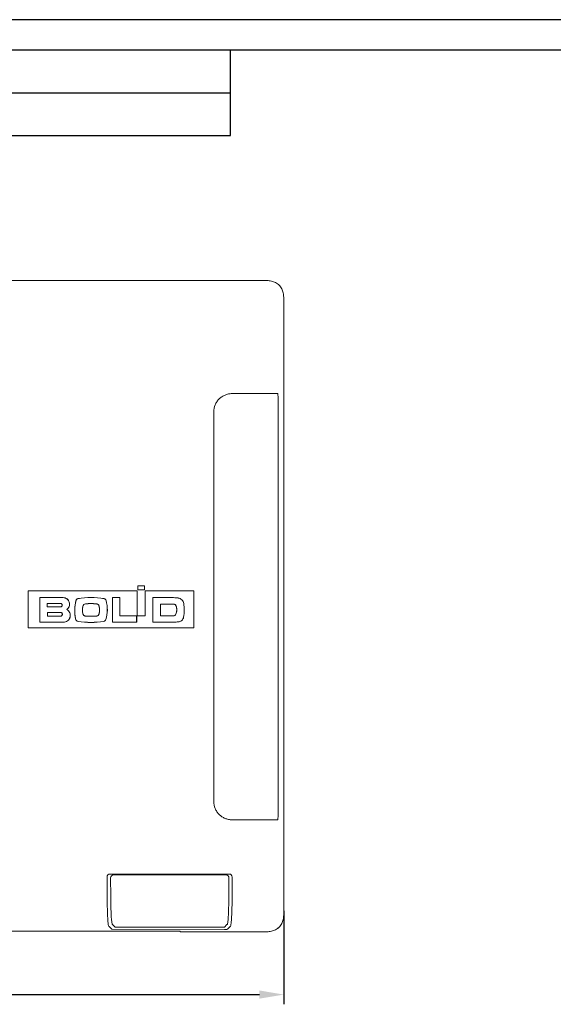
# Model space of a CAD drawing. Extents: x -1538 to -1118, y 382 to 679.
# Drawn here: x -1415 to -1328, y 517 to 679 of the extents above; entities that cross this region are included whole.
import ezdxf

# ---------------------------------------------------------------- set-up
doc = ezdxf.new("R2010")
doc.units = 0
doc.layers.get('0').update_dxf_attribs({"linetype": 'CONTINUOUS'})
doc.layers.get('DEFPOINTS').update_dxf_attribs({"linetype": 'CONTINUOUS'})
for name, color, linetype in [('1', 1, 'CONTINUOUS'), ('2', 2, 'CONTINUOUS'), ('Заглушка', 4, 'CONTINUOUS'), ('крышка', 3, 'CONTINUOUS')]:
    doc.layers.add(name, color=color, linetype=linetype)
doc.styles.get("Standard").update_dxf_attribs({"font": 'monotxt.shx', "width": 0.8, "oblique": 15, "height": 3.5})
doc.dimstyles.get("Standard").update_dxf_attribs({"dimtxt": 3.5, "dimasz": 4, "dimexe": 1.6, "dimexo": 0, "dimgap": 1, "dimtad": 1, "dimdec": 0, "dimzin": 0, "dimdsep": 46, "dimtxsty": 'Standard', "dimcen": -3, "dimclrd": 7, "dimclre": 7, "dimclrt": 7, "dimadec": 0, "dimazin": 0, "dimtfac": 1, "dimtdec": 0, "dimtmove": 0, "dimatfit": 1, "dimfxl": 0, "dimtolj": 1, "dimtzin": 0, "dimarcsym": 0})

# ---------------------------------------------------------------- blocks, each defined once
blk = doc.blocks.new('*D3')
at = {"color": 7, "lineweight": -2}
for p, q in [((-1371.78, 532.55), (-1371.78, 517.17)), ((-1473.78, 532.06), (-1473.78, 517.17)), ((-1469.78, 518.77), (-1375.78, 518.77))]:
    blk.add_line(p, q, dxfattribs=at)
at = {"color": 7}
for points in [[(-1469.78, 519.44), (-1469.78, 518.1), (-1473.78, 518.77)], [(-1375.78, 519.44), (-1375.78, 518.1), (-1371.78, 518.77)]]:
    blk.add_solid(points, dxfattribs=at)
at = {"layer": 'DEFPOINTS', "color": 0}
for p in [(-1371.78, 532.55), (-1473.78, 532.06), (-1371.78, 518.77)]:
    blk.add_point(p, dxfattribs=at)
at = {"color": 7, "insert": (-1423.39, 521.52), "char_height": 3.5, "attachment_point": 5}
blk.add_mtext('\\A1;102', dxfattribs=at)
blk = doc.blocks.new('_None')

msp = doc.modelspace()

# ---------------------------------------------------------------- linework, layer by layer
at = {"layer": '1'}
for p, q in [((-1122.53, 673.89), (-1517.53, 673.89)), ((-1380.53, 659.89), (-1380.53, 673.89)), ((-1433.53, 666.89), (-1380.53, 666.89)), ((-1517.53, 659.89), (-1380.53, 659.89))]:
    msp.add_line(p, q, dxfattribs=at)
at = {"layer": '2'}
msp.add_line((-1117.53, 678.89), (-1537.53, 678.89), dxfattribs=at)
at = {"layer": 'Заглушка', "linetype": 'Continuous', "lineweight": 15}
for p, q in [((-1381.27, 538.42), (-1399.75, 538.42)), ((-1399.9, 530.26), (-1399.5, 529.84)), ((-1399.5, 529.84), (-1381.51, 529.84)), ((-1381.51, 529.84), (-1381.12, 530.26))]:
    msp.add_line(p, q, dxfattribs=at)
for points, knots in [([(-1400.22, 537.95), (-1400.22, 538.07), (-1400.17, 538.19), (-1399.99, 538.37), (-1399.87, 538.42), (-1399.75, 538.42)], [0, 0, 0, 0, 0.5, 0.5, 1, 1, 1, 1]), ([(-1400.22, 537.95), (-1400.22, 537.35), (-1400.22, 536.75), (-1400.21, 535.88), (-1400.21, 535.6), (-1400.21, 535.04), (-1400.2, 534.76), (-1400.19, 533.95), (-1400.18, 533.45), (-1400.17, 532.78), (-1400.16, 532.57), (-1400.15, 532.18), (-1400.14, 532), (-1400.11, 531.52), (-1400.1, 531.26), (-1400.06, 530.85), (-1400.04, 530.7), (-1400, 530.47), (-1399.98, 530.4), (-1399.94, 530.3), (-1399.92, 530.28), (-1399.9, 530.26)], [0, 0, 0, 0, 0.125, 0.125, 0.1875, 0.1875, 0.25, 0.25, 0.375, 0.375, 0.4375, 0.4375, 0.5, 0.5, 0.625, 0.625, 0.75, 0.75, 0.875, 0.875, 1, 1, 1, 1]), ([(-1381.27, 538.42), (-1381.14, 538.42), (-1381.02, 538.37), (-1380.85, 538.19), (-1380.8, 538.07), (-1380.8, 537.95)], [0, 0, 0, 0, 0.5, 0.5, 1, 1, 1, 1]), ([(-1381.12, 530.26), (-1381.09, 530.28), (-1381.07, 530.3), (-1381.03, 530.4), (-1381.01, 530.47), (-1380.97, 530.7), (-1380.95, 530.85), (-1380.92, 531.25), (-1380.9, 531.51), (-1380.88, 531.99), (-1380.87, 532.17), (-1380.85, 532.55), (-1380.85, 532.76), (-1380.84, 533.2), (-1380.83, 533.44), (-1380.82, 533.94), (-1380.82, 534.2), (-1380.81, 534.74), (-1380.81, 535.01), (-1380.8, 535.58), (-1380.8, 535.87), (-1380.8, 536.75), (-1380.8, 537.95), (-1380.8, 537.95)], [0, 0, 0, 0, 0.125, 0.125, 0.25, 0.25, 0.375, 0.375, 0.5, 0.5, 0.5625, 0.5625, 0.625, 0.625, 0.6875, 0.6875, 0.75, 0.75, 0.8125, 0.8125, 0.875, 0.875, 1, 1, 1, 1])]:
    msp.add_open_spline(points, degree=3, knots=knots, dxfattribs=at)
at = {"layer": 'крышка', "linetype": 'Continuous', "lineweight": 15}
for p, q in [((-1416.53, 636.06), (-1375.28, 636.06)), ((-1416.53, 636.06), (-1375.28, 636.06)), ((-1371.78, 532.56), (-1371.78, 632.57)), ((-1371.78, 532.56), (-1371.78, 632.56)), ((-1376.28, 617.48), (-1380.28, 617.48)), ((-1372.7, 614.98), (-1372.7, 549.98)), ((-1395.74, 585.92), (-1395.74, 585.93)), ((-1394.64, 585.93), (-1395.74, 585.93)), ((-1394.65, 585.92), (-1395.74, 585.92)), ((-1394.64, 585.93), (-1394.65, 585.92)), ((-1395.85, 585.1), (-1413.78, 585.1)), ((-1413.78, 585.1), (-1413.77, 585.09)), ((-1395.86, 585.09), (-1413.77, 585.09)), ((-1408, 583.98), (-1411.84, 583.98)), ((-1411.84, 583.98), (-1411.83, 583.97)), ((-1408, 583.97), (-1411.83, 583.97)), ((-1408, 583.98), (-1408, 583.97)), ((-1399.93, 583.97), (-1399.94, 583.98)), ((-1398.72, 583.98), (-1399.94, 583.98)), ((-1399.93, 583.97), (-1398.73, 583.97)), ((-1398.72, 583.98), (-1398.73, 583.97)), ((-1395.85, 585.1), (-1395.86, 585.09)), ((-1395.74, 585.23), (-1394.65, 585.23)), ((-1395.74, 585.22), (-1395.74, 585.23)), ((-1395.74, 585.22), (-1394.64, 585.22)), ((-1394.64, 585.22), (-1394.65, 585.23)), ((-1386.55, 585.08), (-1394.55, 585.08)), ((-1386.54, 585.08), (-1394.55, 585.08)), ((-1394.55, 585.08), (-1394.55, 585.08)), ((-1389.89, 583.98), (-1393.28, 583.98)), ((-1393.28, 583.98), (-1393.27, 583.97)), ((-1389.89, 583.97), (-1393.27, 583.97)), ((-1389.89, 583.98), (-1389.89, 583.97)), ((-1389.14, 583.9), (-1389.89, 583.97)), ((-1389.14, 583.91), (-1389.14, 583.9)), ((-1386.54, 585.08), (-1386.55, 585.08)), ((-1410.63, 583.02), (-1410.64, 583.02)), ((-1408.45, 583.02), (-1410.64, 583.02)), ((-1410.64, 582.45), (-1410.63, 582.45)), ((-1410.64, 582.45), (-1408.45, 582.45)), ((-1408.45, 583.02), (-1410.63, 583.02)), ((-1410.63, 582.45), (-1408.45, 582.45)), ((-1408.45, 583.02), (-1408.45, 583.02)), ((-1408.45, 582.45), (-1408.45, 582.45)), ((-1405.9, 583.51), (-1405.91, 583.51)), ((-1405.6, 583.8), (-1405.6, 583.79)), ((-1404.79, 582.53), (-1404.78, 582.53)), ((-1404.34, 582.95), (-1404.34, 582.95)), ((-1402.57, 582.95), (-1402.57, 582.95)), ((-1401.29, 583.79), (-1401.29, 583.8)), ((-1389.87, 582.89), (-1392.05, 582.89)), ((-1392.05, 582.89), (-1392.04, 582.89)), ((-1389.87, 582.89), (-1392.04, 582.89)), ((-1389.87, 582.89), (-1389.87, 582.89)), ((-1389.48, 582.62), (-1389.49, 582.62)), ((-1410.58, 581.54), (-1410.58, 581.54)), ((-1408.45, 581.54), (-1410.58, 581.54)), ((-1408.45, 581.54), (-1410.58, 581.54)), ((-1410.58, 580.93), (-1408.45, 580.93)), ((-1410.58, 580.93), (-1410.58, 580.92)), ((-1410.58, 580.92), (-1408.45, 580.92)), ((-1408.45, 581.54), (-1408.45, 581.54)), ((-1408.45, 580.92), (-1408.45, 580.93)), ((-1408.14, 581.23), (-1408.14, 581.23)), ((-1404.79, 581.34), (-1404.78, 581.34)), ((-1404.33, 580.93), (-1404.33, 580.94)), ((-1402.56, 580.93), (-1402.57, 580.94)), ((-1402.11, 581.32), (-1402.12, 581.32)), ((-1398.72, 581), (-1398.73, 581)), ((-1395.95, 581), (-1398.73, 581)), ((-1395.94, 581), (-1398.72, 581)), ((-1395.94, 581), (-1395.95, 581)), ((-1394.55, 581), (-1395.86, 581)), ((-1395.85, 581), (-1395.86, 581)), ((-1394.55, 581), (-1395.85, 581)), ((-1394.55, 581), (-1394.55, 581)), ((-1392.05, 580.97), (-1392.04, 580.98)), ((-1392.05, 580.97), (-1389.89, 580.97)), ((-1392.04, 580.98), (-1389.89, 580.98)), ((-1389.89, 580.97), (-1389.89, 580.98)), ((-1389.49, 581.24), (-1389.5, 581.25)), ((-1388.24, 580.77), (-1388.24, 580.77)), ((-1413.78, 578.99), (-1413.77, 579)), ((-1413.78, 578.99), (-1386.54, 578.99)), ((-1413.77, 579), (-1386.55, 579)), ((-1411.84, 579.95), (-1411.83, 579.96)), ((-1411.84, 579.95), (-1408, 579.95)), ((-1411.83, 579.96), (-1408, 579.96)), ((-1405.97, 580.46), (-1405.97, 580.46)), ((-1405.56, 580.07), (-1405.56, 580.07)), ((-1401.37, 580.07), (-1401.37, 580.06)), ((-1401.02, 580.37), (-1401.01, 580.37)), ((-1399.94, 579.92), (-1399.93, 579.93)), ((-1399.94, 579.92), (-1395.94, 579.92)), ((-1399.93, 579.93), (-1395.95, 579.93)), ((-1395.94, 579.92), (-1395.95, 579.93)), ((-1393.28, 579.93), (-1389.81, 579.93)), ((-1393.28, 579.93), (-1393.27, 579.93)), ((-1393.27, 579.93), (-1389.81, 579.93)), ((-1389.81, 579.93), (-1389.81, 579.93)), ((-1386.54, 578.99), (-1386.55, 579)), ((-1376.28, 547.48), (-1380.28, 547.48)), ((-1377.56, 547.48), (-1376.28, 547.48)), ((-1380.75, 538.57), (-1400.31, 538.57)), ((-1389.91, 529.21), (-1455.64, 529.21)), ((-1389.91, 529.2), (-1455.64, 529.2)), ((-1400.47, 529.93), (-1400.05, 529.49)), ((-1400.05, 529.49), (-1381.51, 529.47)), ((-1388.78, 529.06), (-1388.78, 529.15)), ((-1375.28, 529.06), (-1388.78, 529.06)), ((-1381.01, 529.49), (-1380.59, 529.93))]:
    msp.add_line(p, q, dxfattribs=at)
for centre, major_axis, ratio, start_param, end_param in [((-1399.64, 538.42), (0.158, 0), 0.026186, 1.570796, 3.143884), ((-1381.37, 538.42), (0.158, 0), 0.026186, 6.280894, 7.853982), ((-1389.91, 529.17), (1, 0), 0.035492, 0.523599, 1.570796), ((-1390.78, 529.15), (2, 0), 0.035492, 0, 0.523599), ((-1381.51, 529.49), (0.5, 0), 0.036266, 4.712389, 6.248279)]:
    msp.add_ellipse(centre, major_axis=major_axis, ratio=ratio, start_param=start_param, end_param=end_param, dxfattribs=at)
for points, knots in [([(-1371.78, 632.57), (-1371.78, 632.81), (-1371.78, 633.05), (-1371.81, 633.53), (-1371.84, 633.77), (-1371.95, 634.25), (-1372.02, 634.48), (-1372.18, 634.81), (-1372.24, 634.92), (-1372.38, 635.11), (-1372.46, 635.21), (-1372.71, 635.46), (-1372.92, 635.6), (-1373.36, 635.82), (-1373.59, 635.89), (-1374.06, 636), (-1374.3, 636.03), (-1374.79, 636.06), (-1375.03, 636.06), (-1375.28, 636.06)], [0, 0, 0, 0, 0.125, 0.125, 0.25, 0.25, 0.375, 0.375, 0.4375, 0.4375, 0.5, 0.5, 0.625, 0.625, 0.75, 0.75, 0.875, 0.875, 1, 1, 1, 1]), ([(-1371.78, 632.56), (-1371.78, 632.81), (-1371.78, 633.05), (-1371.81, 633.53), (-1371.84, 633.77), (-1371.95, 634.25), (-1372.02, 634.48), (-1372.18, 634.81), (-1372.24, 634.91), (-1372.38, 635.11), (-1372.46, 635.2), (-1372.71, 635.46), (-1372.92, 635.6), (-1373.36, 635.82), (-1373.59, 635.89), (-1374.06, 636), (-1374.3, 636.03), (-1374.79, 636.06), (-1375.03, 636.06), (-1375.28, 636.06)], [0, 0, 0, 0, 0.125, 0.125, 0.25, 0.25, 0.375, 0.375, 0.4375, 0.4375, 0.5, 0.5, 0.625, 0.625, 0.75, 0.75, 0.875, 0.875, 1, 1, 1, 1]), ([(-1380.28, 617.48), (-1380.48, 617.48), (-1380.67, 617.46), (-1381.05, 617.38), (-1381.24, 617.32), (-1381.61, 617.17), (-1381.78, 617.08), (-1382.11, 616.86), (-1382.26, 616.74), (-1382.54, 616.46), (-1382.66, 616.31), (-1382.88, 615.98), (-1382.97, 615.81), (-1383.2, 615.27), (-1383.28, 614.87), (-1383.28, 614.48)], [0, 0, 0, 0, 0.125, 0.125, 0.25, 0.25, 0.375, 0.375, 0.5, 0.5, 0.625, 0.625, 0.75, 0.75, 1, 1, 1, 1]), ([(-1376.28, 617.48), (-1376.05, 617.48), (-1375.81, 617.48), (-1375.35, 617.48), (-1375.12, 617.48), (-1374.77, 617.48), (-1374.66, 617.48), (-1374.43, 617.48), (-1374.32, 617.48), (-1374.11, 617.48), (-1374, 617.48), (-1373.81, 617.48), (-1373.71, 617.48), (-1373.45, 617.48), (-1373.31, 617.48), (-1373.09, 617.48), (-1373.01, 617.48), (-1372.89, 617.48), (-1372.85, 617.48), (-1372.8, 617.48), (-1372.79, 617.48), (-1372.79, 617.48)], [0, 0, 0, 0, 0.125, 0.125, 0.25, 0.25, 0.3125, 0.3125, 0.375, 0.375, 0.4375, 0.4375, 0.5, 0.5, 0.625, 0.625, 0.75, 0.75, 0.875, 0.875, 1, 1, 1, 1]), ([(-1372.79, 617.48), (-1372.79, 617.48), (-1372.79, 617.48), (-1372.79, 617.48), (-1372.78, 617.48), (-1372.78, 617.48), (-1372.78, 617.48), (-1372.78, 617.47), (-1372.78, 617.47), (-1372.77, 617.44), (-1372.75, 617.28), (-1372.72, 616.71), (-1372.7, 615.91), (-1372.7, 615.29), (-1372.7, 614.98)], [0, 0, 0, 0, 0.000013, 0.000013, 0.000013, 0.012717, 0.025422, 0.038126, 0.05083, 0.05083, 0.288126, 0.525422, 0.762717, 1.000013, 1.000013, 1.000013, 1.000013]), ([(-1383.28, 614.48), (-1383.28, 603.82), (-1383.28, 593.15), (-1383.28, 550.48), (-1383.28, 550.48), (-1383.28, 550.48)], [0, 0, 0, 0, 0.5, 0.5, 1, 1, 1, 1]), ([(-1395.74, 585.92), (-1395.74, 585.86), (-1395.74, 585.8), (-1395.74, 585.75), (-1395.74, 585.69), (-1395.74, 585.63), (-1395.74, 585.57), (-1395.74, 585.46), (-1395.74, 585.34), (-1395.74, 585.23)], [0, 0, 0, 0, 0.0001729157, 0.0001729157, 0.0001729157, 0.0003458313, 0.0003458313, 0.0003458313, 0.0006916625, 0.0006916625, 0.0006916625, 0.0006916625]), ([(-1394.65, 585.23), (-1394.65, 585.29), (-1394.65, 585.34), (-1394.65, 585.4), (-1394.65, 585.46), (-1394.65, 585.52), (-1394.65, 585.57), (-1394.65, 585.69), (-1394.65, 585.8), (-1394.65, 585.92)], [0, 0, 0, 0, 0.0001729157, 0.0001729157, 0.0001729157, 0.0003458313, 0.0003458313, 0.0003458313, 0.0006916625, 0.0006916625, 0.0006916625, 0.0006916625]), ([(-1413.77, 585.09), (-1413.77, 584.59), (-1413.77, 584.08), (-1413.77, 583.57), (-1413.77, 583.06), (-1413.77, 582.55), (-1413.77, 582.05), (-1413.77, 581.03), (-1413.77, 580.02), (-1413.77, 579)], [0, 0, 0, 0, 0.001523392, 0.001523392, 0.001523392, 0.003046783, 0.003046783, 0.003046783, 0.006093508, 0.006093508, 0.006093508, 0.006093508]), ([(-1411.84, 583.98), (-1411.84, 583.47), (-1411.84, 582.96), (-1411.84, 582.45), (-1411.84, 581.62), (-1411.84, 580.79), (-1411.84, 579.95)], [0, 0, 0, 0, 0.001523392, 0.001523392, 0.001523392, 0.004023213, 0.004023213, 0.004023213, 0.004023213]), ([(-1411.83, 583.97), (-1411.83, 583.63), (-1411.83, 583.3), (-1411.83, 582.96), (-1411.83, 582.62), (-1411.83, 582.28), (-1411.83, 581.95), (-1411.83, 581.28), (-1411.83, 580.62), (-1411.83, 579.96)], [0, 0, 0, 0, 0.00101232, 0.00101232, 0.00101232, 0.002024639, 0.002024639, 0.002024639, 0.004012739, 0.004012739, 0.004012739, 0.004012739]), ([(-1407.42, 582), (-1407.24, 582.13), (-1407.1, 582.32), (-1406.95, 582.74), (-1406.94, 582.98), (-1407.07, 583.41), (-1407.2, 583.61), (-1407.55, 583.89), (-1407.78, 583.97), (-1408, 583.98)], [0, 0, 0, 0, 0.25, 0.25, 0.5, 0.5, 0.75, 0.75, 1, 1, 1, 1]), ([(-1408, 583.97), (-1407.78, 583.96), (-1407.56, 583.88), (-1407.2, 583.6), (-1407.07, 583.41), (-1406.98, 583.09), (-1406.96, 582.97), (-1406.97, 582.74), (-1406.99, 582.63), (-1407.1, 582.31), (-1407.25, 582.13), (-1407.43, 582)], [0, 0, 0, 0, 0.25, 0.25, 0.5, 0.5, 0.625, 0.625, 0.75, 0.75, 1, 1, 1, 1]), ([(-1405.6, 583.79), (-1404.88, 583.92), (-1404.17, 583.99), (-1402.72, 583.99), (-1402, 583.92), (-1401.29, 583.79)], [0, 0, 0, 0, 0.5, 0.5, 1, 1, 1, 1]), ([(-1399.94, 583.98), (-1399.94, 583.47), (-1399.94, 582.96), (-1399.94, 582.45), (-1399.94, 581.61), (-1399.94, 580.77), (-1399.94, 579.92)], [0, 0, 0, 0, 0.001523392, 0.001523392, 0.001523392, 0.00405095, 0.00405095, 0.00405095, 0.00405095]), ([(-1399.93, 583.97), (-1399.93, 583.3), (-1399.93, 582.62), (-1399.93, 581.95), (-1399.93, 581.61), (-1399.93, 581.28), (-1399.93, 580.94), (-1399.93, 580.6), (-1399.93, 580.27), (-1399.93, 579.93)], [0, 0, 0, 0, 0.002020229, 0.002020229, 0.002020229, 0.00303035, 0.00303035, 0.00303035, 0.004040473, 0.004040473, 0.004040473, 0.004040473]), ([(-1398.73, 581), (-1398.73, 581.49), (-1398.73, 581.99), (-1398.73, 582.48), (-1398.73, 582.98), (-1398.73, 583.47), (-1398.73, 583.97)], [0, 0, 0, 0, 0.00148642, 0.00148642, 0.00148642, 0.002972846, 0.002972846, 0.002972846, 0.002972846]), ([(-1395.86, 581), (-1395.86, 581.51), (-1395.86, 582.01), (-1395.86, 582.52), (-1395.86, 583.38), (-1395.86, 584.24), (-1395.86, 585.09)], [0, 0, 0, 0, 0.001523392, 0.001523392, 0.001523392, 0.004093984, 0.004093984, 0.004093984, 0.004093984]), ([(-1394.55, 585.08), (-1394.55, 584.57), (-1394.55, 584.06), (-1394.55, 583.56), (-1394.55, 582.7), (-1394.55, 581.85), (-1394.55, 581)], [0, 0, 0, 0, 0.001523392, 0.001523392, 0.001523392, 0.004079664, 0.004079664, 0.004079664, 0.004079664]), ([(-1393.28, 583.98), (-1393.28, 583.47), (-1393.28, 582.96), (-1393.28, 582.45), (-1393.28, 581.61), (-1393.28, 580.77), (-1393.28, 579.93)], [0, 0, 0, 0, 0.001523392, 0.001523392, 0.001523392, 0.004049253, 0.004049253, 0.004049253, 0.004049253]), ([(-1393.27, 583.97), (-1393.27, 583.63), (-1393.27, 583.3), (-1393.27, 582.96), (-1393.27, 582.62), (-1393.27, 582.29), (-1393.27, 581.95), (-1393.27, 581.28), (-1393.27, 580.6), (-1393.27, 579.93)], [0, 0, 0, 0, 0.001009695, 0.001009695, 0.001009695, 0.00201939, 0.00201939, 0.00201939, 0.004038779, 0.004038779, 0.004038779, 0.004038779]), ([(-1388.21, 583.02), (-1388.26, 583.25), (-1388.37, 583.46), (-1388.7, 583.77), (-1388.91, 583.87), (-1389.14, 583.91)], [0, 0, 0, 0, 0.5, 0.5, 1, 1, 1, 1]), ([(-1389.14, 583.9), (-1388.91, 583.87), (-1388.7, 583.77), (-1388.38, 583.45), (-1388.26, 583.25), (-1388.22, 583.02)], [0, 0, 0, 0, 0.5, 0.5, 1, 1, 1, 1]), ([(-1386.55, 579), (-1386.55, 579.51), (-1386.55, 580.02), (-1386.55, 580.52), (-1386.55, 581.03), (-1386.55, 581.54), (-1386.55, 582.05), (-1386.55, 583.06), (-1386.55, 584.07), (-1386.55, 585.08)], [0, 0, 0, 0, 0.001523392, 0.001523392, 0.001523392, 0.003046783, 0.003046783, 0.003046783, 0.006079188, 0.006079188, 0.006079188, 0.006079188]), ([(-1408.45, 583.02), (-1408.44, 583.02), (-1408.41, 583.02), (-1408.38, 583.01), (-1408.32, 582.99), (-1408.24, 582.94), (-1408.19, 582.86), (-1408.17, 582.79), (-1408.17, 582.75), (-1408.17, 582.74)], [0, 0, 0, 0, 0.083492, 0.166764, 0.251277, 0.500374, 0.749747, 0.875659, 1, 1, 1, 1]), ([(-1408.45, 582.45), (-1408.37, 582.45), (-1408.3, 582.48), (-1408.19, 582.59), (-1408.16, 582.66), (-1408.16, 582.81), (-1408.19, 582.89), (-1408.3, 582.99), (-1408.37, 583.02), (-1408.45, 583.02)], [0, 0, 0, 0, 0.25, 0.25, 0.5, 0.5, 0.75, 0.75, 1, 1, 1, 1]), ([(-1408.17, 582.74), (-1408.17, 582.72), (-1408.17, 582.7), (-1408.18, 582.66), (-1408.2, 582.61), (-1408.24, 582.53), (-1408.32, 582.48), (-1408.39, 582.46), (-1408.43, 582.46), (-1408.45, 582.45)], [0, 0, 0, 0, 0.083115, 0.166059, 0.250272, 0.49982, 0.749069, 0.874866, 1, 1, 1, 1]), ([(-1405.91, 583.51), (-1406.04, 583.01), (-1406.11, 582.5), (-1406.13, 581.47), (-1406.08, 580.96), (-1405.97, 580.46)], [0, 0, 0, 0, 0.5, 0.5, 1, 1, 1, 1]), ([(-1405.97, 580.46), (-1406.02, 580.71), (-1406.06, 580.97), (-1406.11, 581.48), (-1406.12, 581.74), (-1406.1, 582.51), (-1406.03, 583.01), (-1405.9, 583.51)], [0, 0, 0, 0, 0.25, 0.25, 0.5, 0.5, 1, 1, 1, 1]), ([(-1405.6, 583.8), (-1405.67, 583.79), (-1405.74, 583.75), (-1405.85, 583.65), (-1405.89, 583.58), (-1405.91, 583.51)], [0, 0, 0, 0, 0.5, 0.5, 1, 1, 1, 1]), ([(-1405.9, 583.51), (-1405.88, 583.58), (-1405.84, 583.65), (-1405.74, 583.75), (-1405.67, 583.78), (-1405.6, 583.79)], [0, 0, 0, 0, 0.5, 0.5, 1, 1, 1, 1]), ([(-1404.34, 582.95), (-1404.45, 582.94), (-1404.55, 582.9), (-1404.72, 582.75), (-1404.77, 582.64), (-1404.79, 582.53)], [0, 0, 0, 0, 0.5, 0.5, 1, 1, 1, 1]), ([(-1404.34, 582.95), (-1404.45, 582.94), (-1404.55, 582.89), (-1404.71, 582.74), (-1404.77, 582.64), (-1404.78, 582.53)], [0, 0, 0, 0, 0.5, 0.5, 1, 1, 1, 1]), ([(-1404.34, 582.95), (-1404.24, 582.95), (-1404.04, 582.97), (-1403.75, 582.98), (-1403.45, 582.98), (-1403.16, 582.98), (-1402.86, 582.97), (-1402.67, 582.95), (-1402.57, 582.95)], [0, 0, 0, 0, 0.166864, 0.333491, 0.5, 0.666509, 0.833136, 1, 1, 1, 1]), ([(-1402.57, 582.95), (-1402.55, 582.94), (-1402.51, 582.94), (-1402.45, 582.92), (-1402.39, 582.9), (-1402.34, 582.87), (-1402.26, 582.81), (-1402.18, 582.71), (-1402.14, 582.62), (-1402.13, 582.57)], [0, 0, 0, 0, 0.101699, 0.20094, 0.299341, 0.398565, 0.500232, 0.75004, 1, 1, 1, 1]), ([(-1402.12, 582.57), (-1402.15, 582.67), (-1402.2, 582.76), (-1402.36, 582.9), (-1402.46, 582.94), (-1402.57, 582.95)], [0, 0, 0, 0, 0.5, 0.5, 1, 1, 1, 1]), ([(-1402.13, 582.57), (-1402.12, 582.51), (-1402.09, 582.41), (-1402.07, 582.25), (-1402.06, 582.09), (-1402.05, 581.98), (-1402.05, 581.93)], [0, 0, 0, 0, 0.250416, 0.500001, 0.749585, 1, 1, 1, 1]), ([(-1400.97, 583.47), (-1400.98, 583.55), (-1401.02, 583.62), (-1401.13, 583.74), (-1401.21, 583.78), (-1401.29, 583.8)], [0, 0, 0, 0, 0.5, 0.5, 1, 1, 1, 1]), ([(-1401.29, 583.79), (-1401.21, 583.78), (-1401.14, 583.74), (-1401.02, 583.62), (-1400.99, 583.55), (-1400.98, 583.47)], [0, 0, 0, 0, 0.5, 0.5, 1, 1, 1, 1]), ([(-1400.98, 583.47), (-1400.83, 582.96), (-1400.76, 582.44), (-1400.77, 581.39), (-1400.86, 580.87), (-1401.02, 580.37)], [0, 0, 0, 0, 0.5, 0.5, 1, 1, 1, 1]), ([(-1401.01, 580.37), (-1400.85, 580.87), (-1400.77, 581.38), (-1400.75, 582.44), (-1400.82, 582.96), (-1400.97, 583.47)], [0, 0, 0, 0, 0.5, 0.5, 1, 1, 1, 1]), ([(-1389.87, 582.89), (-1389.85, 582.89), (-1389.81, 582.88), (-1389.74, 582.87), (-1389.69, 582.85), (-1389.62, 582.8), (-1389.54, 582.73), (-1389.5, 582.66), (-1389.49, 582.62)], [0, 0, 0, 0, 0.126513, 0.250016, 0.373506, 0.499981, 0.749914, 1, 1, 1, 1]), ([(-1389.48, 582.62), (-1389.51, 582.7), (-1389.56, 582.77), (-1389.7, 582.86), (-1389.78, 582.89), (-1389.87, 582.89)], [0, 0, 0, 0, 0.5, 0.5, 1, 1, 1, 1]), ([(-1389.49, 581.24), (-1389.41, 581.47), (-1389.36, 581.69), (-1389.36, 582.17), (-1389.4, 582.4), (-1389.48, 582.62)], [0, 0, 0, 0, 0.5, 0.5, 1, 1, 1, 1]), ([(-1389.49, 582.62), (-1389.47, 582.58), (-1389.44, 582.49), (-1389.41, 582.36), (-1389.38, 582.22), (-1389.37, 582.09), (-1389.37, 582), (-1389.37, 581.95)], [0, 0, 0, 0, 0.200987, 0.400494, 0.599506, 0.799013, 1, 1, 1, 1]), ([(-1408.45, 581.54), (-1408.44, 581.54), (-1408.41, 581.53), (-1408.37, 581.53), (-1408.31, 581.5), (-1408.23, 581.45), (-1408.17, 581.37), (-1408.15, 581.29), (-1408.15, 581.25), (-1408.14, 581.23)], [0, 0, 0, 0, 0.083492, 0.166764, 0.251277, 0.500374, 0.749746, 0.875659, 1, 1, 1, 1]), ([(-1408.14, 581.23), (-1408.14, 581.31), (-1408.17, 581.39), (-1408.29, 581.51), (-1408.37, 581.54), (-1408.45, 581.54)], [0, 0, 0, 0, 0.5, 0.5, 1, 1, 1, 1]), ([(-1408.14, 581.23), (-1408.14, 581.22), (-1408.15, 581.19), (-1408.15, 581.15), (-1408.18, 581.09), (-1408.23, 581.01), (-1408.31, 580.95), (-1408.39, 580.93), (-1408.43, 580.93), (-1408.45, 580.93)], [0, 0, 0, 0, 0.083116, 0.166059, 0.250272, 0.49982, 0.749069, 0.874866, 1, 1, 1, 1]), ([(-1408.45, 580.92), (-1408.37, 580.92), (-1408.29, 580.95), (-1408.17, 581.07), (-1408.14, 581.15), (-1408.14, 581.23)], [0, 0, 0, 0, 0.5, 0.5, 1, 1, 1, 1]), ([(-1408, 579.95), (-1407.76, 579.94), (-1407.51, 580), (-1407.1, 580.29), (-1406.95, 580.5), (-1406.81, 580.98), (-1406.83, 581.24), (-1407.03, 581.69), (-1407.2, 581.88), (-1407.42, 582)], [0, 0, 0, 0, 0.25, 0.25, 0.5, 0.5, 0.75, 0.75, 1, 1, 1, 1]), ([(-1407.43, 582), (-1407.21, 581.89), (-1407.04, 581.7), (-1406.89, 581.36), (-1406.86, 581.24), (-1406.84, 580.99), (-1406.85, 580.87), (-1406.95, 580.51), (-1407.1, 580.3), (-1407.51, 580.01), (-1407.76, 579.94), (-1408, 579.96)], [0, 0, 0, 0, 0.25, 0.25, 0.375, 0.375, 0.5, 0.5, 0.75, 0.75, 1, 1, 1, 1]), ([(-1404.78, 581.34), (-1404.79, 581.39), (-1404.81, 581.49), (-1404.82, 581.65), (-1404.83, 581.8), (-1404.83, 581.9), (-1404.83, 581.95)], [0, 0, 0, 0, 0.250229, 0.5, 0.749771, 1, 1, 1, 1]), ([(-1404.79, 581.34), (-1404.77, 581.23), (-1404.71, 581.13), (-1404.55, 580.98), (-1404.44, 580.94), (-1404.33, 580.93)], [0, 0, 0, 0, 0.5, 0.5, 1, 1, 1, 1]), ([(-1404.33, 580.94), (-1404.35, 580.94), (-1404.4, 580.94), (-1404.46, 580.96), (-1404.52, 580.99), (-1404.58, 581.02), (-1404.63, 581.06), (-1404.68, 581.12), (-1404.73, 581.19), (-1404.76, 581.26), (-1404.78, 581.32), (-1404.78, 581.34)], [0, 0, 0, 0, 0.101848, 0.200967, 0.299154, 0.398257, 0.500073, 0.624856, 0.749918, 0.874973, 1, 1, 1, 1]), ([(-1402.57, 580.94), (-1402.68, 580.93), (-1402.92, 580.91), (-1403.27, 580.9), (-1403.62, 580.9), (-1403.98, 580.91), (-1404.21, 580.93), (-1404.33, 580.94)], [0, 0, 0, 0, 0.200177, 0.400089, 0.599911, 0.799823, 1, 1, 1, 1]), ([(-1402.12, 581.32), (-1402.12, 581.3), (-1402.13, 581.26), (-1402.16, 581.2), (-1402.19, 581.15), (-1402.23, 581.1), (-1402.3, 581.03), (-1402.41, 580.96), (-1402.51, 580.94), (-1402.57, 580.94)], [0, 0, 0, 0, 0.101773, 0.20101, 0.299383, 0.398604, 0.500345, 0.750096, 1, 1, 1, 1]), ([(-1402.56, 580.93), (-1402.46, 580.94), (-1402.36, 580.98), (-1402.19, 581.12), (-1402.14, 581.22), (-1402.11, 581.32)], [0, 0, 0, 0, 0.5, 0.5, 1, 1, 1, 1]), ([(-1402.05, 581.93), (-1402.05, 581.87), (-1402.06, 581.77), (-1402.07, 581.62), (-1402.09, 581.47), (-1402.11, 581.37), (-1402.12, 581.32)], [0, 0, 0, 0, 0.250367, 0.499999, 0.749632, 1, 1, 1, 1]), ([(-1389.89, 580.98), (-1389.81, 580.98), (-1389.72, 581), (-1389.58, 581.1), (-1389.53, 581.17), (-1389.5, 581.25)], [0, 0, 0, 0, 0.5, 0.5, 1, 1, 1, 1]), ([(-1389.89, 580.97), (-1389.81, 580.97), (-1389.72, 581), (-1389.58, 581.09), (-1389.52, 581.16), (-1389.49, 581.24)], [0, 0, 0, 0, 0.5, 0.5, 1, 1, 1, 1]), ([(-1389.15, 579.99), (-1388.93, 579.99), (-1388.72, 580.07), (-1388.38, 580.36), (-1388.27, 580.55), (-1388.24, 580.77)], [0, 0, 0, 0, 0.5, 0.5, 1, 1, 1, 1]), ([(-1388.24, 580.77), (-1388.28, 580.56), (-1388.39, 580.36), (-1388.72, 580.08), (-1388.93, 580), (-1389.15, 580)], [0, 0, 0, 0, 0.5, 0.5, 1, 1, 1, 1]), ([(-1405.97, 580.46), (-1405.95, 580.36), (-1405.9, 580.27), (-1405.76, 580.13), (-1405.66, 580.08), (-1405.56, 580.07)], [0, 0, 0, 0, 0.5, 0.5, 1, 1, 1, 1]), ([(-1405.56, 580.07), (-1405.66, 580.09), (-1405.75, 580.13), (-1405.9, 580.27), (-1405.95, 580.36), (-1405.97, 580.46)], [0, 0, 0, 0, 0.5, 0.5, 1, 1, 1, 1]), ([(-1401.37, 580.07), (-1402.06, 579.95), (-1402.76, 579.9), (-1404.17, 579.9), (-1404.87, 579.96), (-1405.56, 580.07)], [0, 0, 0, 0, 0.5, 0.5, 1, 1, 1, 1]), ([(-1401.37, 580.06), (-1401.29, 580.08), (-1401.21, 580.11), (-1401.09, 580.22), (-1401.04, 580.29), (-1401.01, 580.37)], [0, 0, 0, 0, 0.5, 0.5, 1, 1, 1, 1]), ([(-1401.02, 580.37), (-1401.04, 580.29), (-1401.09, 580.22), (-1401.21, 580.12), (-1401.29, 580.08), (-1401.37, 580.07)], [0, 0, 0, 0, 0.5, 0.5, 1, 1, 1, 1]), ([(-1380.28, 547.48), (-1380.48, 547.48), (-1380.67, 547.5), (-1381.05, 547.58), (-1381.24, 547.63), (-1381.61, 547.78), (-1381.78, 547.88), (-1382.11, 548.09), (-1382.26, 548.22), (-1382.54, 548.5), (-1382.66, 548.65), (-1382.88, 548.97), (-1382.97, 549.15), (-1383.2, 549.69), (-1383.28, 550.08), (-1383.28, 550.48)], [0, 0, 0, 0, 0.125, 0.125, 0.25, 0.25, 0.375, 0.375, 0.5, 0.5, 0.625, 0.625, 0.75, 0.75, 1, 1, 1, 1]), ([(-1372.79, 547.48), (-1372.79, 547.48), (-1372.79, 547.48), (-1372.79, 547.48), (-1372.78, 547.48), (-1372.78, 547.48), (-1372.78, 547.48), (-1372.78, 547.48), (-1372.78, 547.49), (-1372.77, 547.51), (-1372.75, 547.68), (-1372.72, 548.25), (-1372.7, 549.05), (-1372.7, 549.67), (-1372.7, 549.98)], [0, 0, 0, 0, 0.000013, 0.000013, 0.000013, 0.012717, 0.025422, 0.038126, 0.05083, 0.05083, 0.288126, 0.525422, 0.762717, 1.000013, 1.000013, 1.000013, 1.000013]), ([(-1372.7, 549.98), (-1372.7, 549.67), (-1372.7, 549.05), (-1372.72, 548.25), (-1372.75, 547.68), (-1372.77, 547.51), (-1372.78, 547.49), (-1372.78, 547.48), (-1372.78, 547.48), (-1372.78, 547.48), (-1372.78, 547.48), (-1372.79, 547.48)], [-0.000001, -0.000001, -0.000001, -0.000001, 0.237234, 0.474468, 0.711703, 0.948937, 0.948937, 0.961703, 0.974468, 0.987234, 1, 1, 1, 1]), ([(-1376.28, 547.48), (-1376.05, 547.48), (-1375.81, 547.48), (-1375.35, 547.48), (-1375.12, 547.48), (-1374.77, 547.48), (-1374.66, 547.48), (-1374.43, 547.48), (-1374.32, 547.48), (-1374.11, 547.48), (-1374, 547.48), (-1373.81, 547.48), (-1373.71, 547.48), (-1373.45, 547.48), (-1373.31, 547.48), (-1373.09, 547.48), (-1373.01, 547.48), (-1372.89, 547.48), (-1372.85, 547.48), (-1372.8, 547.48), (-1372.79, 547.48), (-1372.79, 547.48)], [0, 0, 0, 0, 0.125, 0.125, 0.25, 0.25, 0.3125, 0.3125, 0.375, 0.375, 0.4375, 0.4375, 0.5, 0.5, 0.625, 0.625, 0.75, 0.75, 0.875, 0.875, 1, 1, 1, 1]), ([(-1372.79, 547.48), (-1372.79, 547.48), (-1372.8, 547.48), (-1372.85, 547.48), (-1372.89, 547.48), (-1373, 547.48), (-1373.08, 547.48), (-1373.3, 547.48), (-1373.44, 547.48), (-1373.78, 547.48), (-1373.98, 547.48), (-1374.41, 547.48), (-1374.64, 547.48), (-1375.1, 547.48), (-1375.34, 547.48), (-1375.81, 547.48), (-1376.05, 547.48), (-1376.28, 547.48)], [0, 0, 0, 0, 0.125, 0.125, 0.25, 0.25, 0.375, 0.375, 0.5, 0.5, 0.625, 0.625, 0.75, 0.75, 0.875, 0.875, 1, 1, 1, 1]), ([(-1400.8, 538.07), (-1400.8, 538.2), (-1400.75, 538.33), (-1400.57, 538.51), (-1400.44, 538.57), (-1400.31, 538.57)], [0, 0, 0, 0, 0.5, 0.5, 1, 1, 1, 1]), ([(-1380.75, 538.57), (-1380.62, 538.57), (-1380.49, 538.51), (-1380.31, 538.33), (-1380.25, 538.2), (-1380.25, 538.07)], [0, 0, 0, 0, 0.5, 0.5, 1, 1, 1, 1]), ([(-1400.8, 538.07), (-1400.8, 537.43), (-1400.8, 536.8), (-1400.8, 535.88), (-1400.8, 535.58), (-1400.79, 534.99), (-1400.79, 534.69), (-1400.78, 533.84), (-1400.77, 533.31), (-1400.75, 532.6), (-1400.74, 532.37), (-1400.73, 531.96), (-1400.72, 531.78), (-1400.7, 531.27), (-1400.68, 530.99), (-1400.64, 530.56), (-1400.62, 530.4), (-1400.58, 530.16), (-1400.55, 530.08), (-1400.51, 529.97), (-1400.49, 529.95), (-1400.47, 529.93)], [0, 0, 0, 0, 0.125, 0.125, 0.1875, 0.1875, 0.25, 0.25, 0.375, 0.375, 0.4375, 0.4375, 0.5, 0.5, 0.625, 0.625, 0.75, 0.75, 0.875, 0.875, 1, 1, 1, 1]), ([(-1380.59, 529.93), (-1380.57, 529.95), (-1380.55, 529.97), (-1380.5, 530.08), (-1380.48, 530.15), (-1380.44, 530.39), (-1380.42, 530.55), (-1380.38, 530.98), (-1380.36, 531.25), (-1380.34, 531.76), (-1380.33, 531.95), (-1380.31, 532.36), (-1380.31, 532.58), (-1380.29, 533.05), (-1380.29, 533.3), (-1380.28, 533.83), (-1380.28, 534.1), (-1380.27, 534.67), (-1380.27, 534.96), (-1380.26, 535.56), (-1380.26, 535.87), (-1380.25, 536.8), (-1380.25, 537.43), (-1380.25, 538.07)], [0, 0, 0, 0, 0.125, 0.125, 0.25, 0.25, 0.375, 0.375, 0.5, 0.5, 0.5625, 0.5625, 0.625, 0.625, 0.6875, 0.6875, 0.75, 0.75, 0.8125, 0.8125, 0.875, 0.875, 1, 1, 1, 1]), ([(-1375.28, 529.06), (-1375.03, 529.06), (-1374.79, 529.06), (-1374.31, 529.1), (-1374.07, 529.12), (-1373.59, 529.23), (-1373.36, 529.31), (-1373.03, 529.47), (-1372.93, 529.53), (-1372.73, 529.67), (-1372.63, 529.74), (-1372.38, 530), (-1372.24, 530.2), (-1372.02, 530.64), (-1371.95, 530.88), (-1371.84, 531.35), (-1371.81, 531.59), (-1371.78, 532.07), (-1371.78, 532.32), (-1371.78, 532.56)], [0, 0, 0, 0, 0.125, 0.125, 0.25, 0.25, 0.375, 0.375, 0.4375, 0.4375, 0.5, 0.5, 0.625, 0.625, 0.75, 0.75, 0.875, 0.875, 1, 1, 1, 1]), ([(-1375.28, 529.06), (-1375.03, 529.06), (-1374.79, 529.06), (-1374.31, 529.09), (-1374.07, 529.12), (-1373.59, 529.23), (-1373.36, 529.3), (-1373.03, 529.46), (-1372.93, 529.53), (-1372.73, 529.66), (-1372.63, 529.74), (-1372.38, 530), (-1372.24, 530.2), (-1372.02, 530.64), (-1371.95, 530.87), (-1371.84, 531.34), (-1371.81, 531.59), (-1371.78, 532.07), (-1371.78, 532.31), (-1371.78, 532.56)], [0, 0, 0, 0, 0.125, 0.125, 0.25, 0.25, 0.375, 0.375, 0.4375, 0.4375, 0.5, 0.5, 0.625, 0.625, 0.75, 0.75, 0.875, 0.875, 1, 1, 1, 1])]:
    msp.add_open_spline(points, degree=3, knots=knots, dxfattribs=at)
for points in [[(-1395.74, 585.93), (-1395.74, 585.69), (-1395.74, 585.46), (-1395.74, 585.22)], [(-1394.64, 585.22), (-1394.64, 585.46), (-1394.64, 585.69), (-1394.64, 585.93)], [(-1413.78, 585.1), (-1413.78, 583.06), (-1413.78, 581.03), (-1413.78, 578.99)], [(-1401.29, 583.8), (-1402, 583.93), (-1403.44, 584.05), (-1404.88, 583.93), (-1405.6, 583.8)], [(-1398.72, 581), (-1398.72, 581.99), (-1398.72, 582.98), (-1398.72, 583.98)], [(-1395.85, 581), (-1395.85, 582.37), (-1395.85, 583.73), (-1395.85, 585.1)], [(-1394.55, 585.08), (-1394.55, 583.72), (-1394.55, 582.36), (-1394.55, 581)], [(-1389.14, 583.91), (-1389.39, 583.93), (-1389.64, 583.95), (-1389.89, 583.98)], [(-1386.54, 578.99), (-1386.54, 581.02), (-1386.54, 583.05), (-1386.54, 585.08)], [(-1410.64, 583.02), (-1410.64, 582.83), (-1410.64, 582.64), (-1410.64, 582.45)], [(-1410.63, 582.45), (-1410.63, 582.64), (-1410.63, 582.83), (-1410.63, 583.02)], [(-1404.79, 582.53), (-1404.86, 582.14), (-1404.85, 581.74), (-1404.79, 581.34)], [(-1404.78, 582.53), (-1404.82, 582.34), (-1404.83, 582.14), (-1404.83, 581.95)], [(-1402.57, 582.95), (-1403.16, 583), (-1403.75, 583), (-1404.34, 582.95)], [(-1402.12, 582.57), (-1402.12, 582.57), (-1402.13, 582.57), (-1402.13, 582.57)], [(-1402.11, 581.32), (-1402.02, 581.73), (-1402.03, 582.16), (-1402.12, 582.57)], [(-1400.98, 583.47), (-1400.97, 583.47), (-1400.97, 583.47), (-1400.97, 583.47)], [(-1392.05, 582.89), (-1392.05, 582.25), (-1392.05, 581.61), (-1392.05, 580.97)], [(-1392.04, 580.98), (-1392.04, 581.61), (-1392.04, 582.25), (-1392.04, 582.89)], [(-1388.24, 580.77), (-1388.12, 581.52), (-1388.11, 582.28), (-1388.21, 583.02)], [(-1388.22, 583.02), (-1388.11, 582.28), (-1388.12, 581.52), (-1388.24, 580.77)], [(-1388.22, 583.02), (-1388.22, 583.02), (-1388.22, 583.02), (-1388.21, 583.02)], [(-1410.58, 581.54), (-1410.58, 581.33), (-1410.58, 581.13), (-1410.58, 580.93)], [(-1410.58, 581.54), (-1410.58, 581.33), (-1410.58, 581.13), (-1410.58, 580.92)], [(-1407.43, 582), (-1407.43, 582), (-1407.43, 582), (-1407.42, 582)], [(-1404.33, 580.93), (-1403.74, 580.89), (-1403.15, 580.89), (-1402.56, 580.93)], [(-1395.95, 579.93), (-1395.95, 580.29), (-1395.95, 580.64), (-1395.95, 581)], [(-1395.94, 579.92), (-1395.94, 580.28), (-1395.94, 580.64), (-1395.94, 581)], [(-1389.5, 581.25), (-1389.41, 581.47), (-1389.37, 581.71), (-1389.37, 581.95)], [(-1408, 579.96), (-1408, 579.96), (-1408, 579.96), (-1408, 579.95)], [(-1405.56, 580.07), (-1404.86, 579.95), (-1403.47, 579.84), (-1402.07, 579.95), (-1401.37, 580.06)], [(-1389.15, 580), (-1389.37, 579.97), (-1389.59, 579.95), (-1389.81, 579.93)], [(-1389.81, 579.93), (-1389.59, 579.95), (-1389.37, 579.97), (-1389.15, 579.99)], [(-1389.15, 580), (-1389.15, 579.99), (-1389.15, 579.99), (-1389.15, 579.99)]]:
    msp.add_open_spline(points, degree=3, dxfattribs=at)

# ---------------------------------------------------------------- dimensions: what is measured, and where the dimension line sits
dim = msp.add_linear_dim(base=(-1371.78, 518.77), p1=(-1473.78, 532.06), p2=(-1371.78, 532.55), text='102', dimstyle='Standard', override={"dimdec": 1, "dimadec": 1, "dimtdec": 1, "dimldrblk": 'None'})
dim.commit()
dim.dimension.update_dxf_attribs({"geometry": '*D3', "text_midpoint": (-1423.39, 518.77), "dimtype": 160})

doc.saveas('drawing.dxf')
